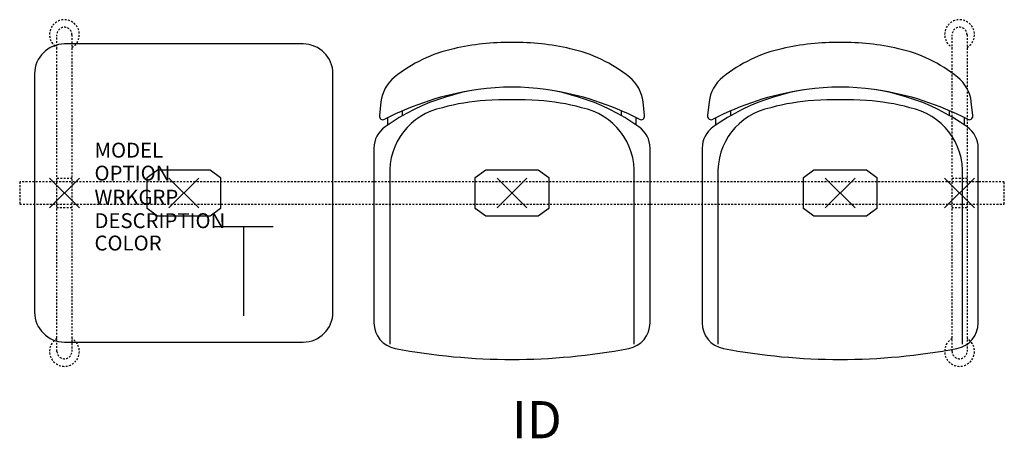
# Model space of a CAD drawing. Units: inches. Extents: x -3 to 63, y -16.5 to 11.6.
import ezdxf
from ezdxf.enums import TextEntityAlignment as Align

# ---------------------------------------------------------------- set-up
doc = ezdxf.new("R2010")
doc.units = ezdxf.units.IN
doc.header["$MEASUREMENT"] = 0
doc.header["$PDMODE"] = 3
doc.linetypes.add('HIDDEN2', pattern=[0.1875, 0.125, -0.0625])
doc.layers.add('AFUCH-P', color=4, linetype='Continuous')
doc.layers.add('AFUCH-P-TN', color=7, linetype='Continuous')

msp = doc.modelspace()

# ---------------------------------------------------------------- linework, layer by layer
at = {"layer": 'AFUCH-P', "color": 8, "linetype": 'HIDDEN2'}
for p, q in [((-0.5, -10.625), (-0.5, 10.625)), ((0.5, 10.625), (0.5, -10.625)), ((59.5, -10.625), (59.5, 10.625)), ((60.5, 10.625), (60.5, -10.625)), ((63, 0.75), (-3, 0.75)), ((-3, 0.75), (-3, -0.75)), ((-0.5, 1), (0.5, 1)), ((59.5, 1), (60.5, 1)), ((63, -0.75), (63, 0.75)), ((-3, -0.75), (63, -0.75)), ((0.5, -1), (-0.5, -1)), ((60.5, -1), (59.5, -1))]:
    msp.add_line(p, q, dxfattribs=at)
at = {"layer": 'AFUCH-P'}
for p, q in [((16, 10), (0, 10)), ((-2, 8), (-2, -8)), ((18, -8), (18, 8)), ((21.214, 6.111), (21.11, 5.197)), ((38.89, 5.197), (38.786, 6.111)), ((43.214, 6.111), (43.11, 5.197)), ((60.89, 5.197), (60.786, 6.111)), ((20.748, 3.012), (20.748, -8.717)), ((39.252, -8.717), (39.252, 3.012)), ((42.748, 3.012), (42.748, -8.717)), ((61.252, -8.717), (61.252, 3.012)), ((0, -10), (16, -10))]:
    msp.add_line(p, q, dxfattribs=at)
at = {"layer": 'AFUCH-P', "color": 8}
for p, q in [((22.668, 5.193), (22.668, 5.518)), ((37.332, 5.193), (37.332, 5.518)), ((44.668, 5.193), (44.668, 5.518)), ((59.332, 5.193), (59.332, 5.518)), ((21.668, 4.566), (21.668, 5.047)), ((38.332, 4.566), (38.332, 5.047)), ((43.668, 4.566), (43.668, 5.047)), ((60.332, 4.566), (60.332, 5.047)), ((5.535, 1.047), (6.238, 1.561)), ((6.238, 1.561), (9.762, 1.561)), ((9.762, 1.561), (10.465, 1.047)), ((27.535, 1.047), (28.238, 1.561)), ((28.238, 1.561), (31.762, 1.561)), ((31.762, 1.561), (32.465, 1.047)), ((49.535, 1.047), (50.238, 1.561)), ((50.238, 1.561), (53.762, 1.561)), ((53.762, 1.561), (54.465, 1.047)), ((5.535, -1.047), (5.535, 1.047)), ((10.465, 1.047), (10.465, -1.047)), ((21.806, 1.156), (21.806, -10.151)), ((27.535, -1.047), (27.535, 1.047)), ((32.465, 1.047), (32.465, -1.047)), ((38.194, -10.151), (38.194, 1.156)), ((43.806, 1.156), (43.806, -10.151)), ((49.535, -1.047), (49.535, 1.047)), ((54.465, 1.047), (54.465, -1.047)), ((60.194, -10.151), (60.194, 1.156)), ((6.24, -1.558), (5.535, -1.047)), ((10.465, -1.047), (9.76, -1.558)), ((28.24, -1.558), (27.535, -1.047)), ((32.465, -1.047), (31.76, -1.558)), ((50.24, -1.558), (49.535, -1.047)), ((54.465, -1.047), (53.76, -1.558)), ((9.76, -1.558), (6.24, -1.558)), ((31.76, -1.558), (28.24, -1.558)), ((53.76, -1.558), (50.24, -1.558))]:
    msp.add_line(p, q, dxfattribs=at)
at = {"layer": 'AFUCH-P', "color": 6}
for p, q in [((10, -2.25), (14, -2.25)), ((12, -2.25), (12, -8.25))]:
    msp.add_line(p, q, dxfattribs=at)
at = {"layer": 'AFUCH-P', "color": 8, "linetype": 'HIDDEN2'}
for centre, radius, start, end in [((0, 10.632), 1, 300, 240), ((60, 10.632), 1, 300, 240), ((0, 10.625), 0.5, 0, 180), ((60, 10.625), 0.5, 0, 180), ((0, -10.632), 1, 120, 60), ((60, -10.632), 1, 120, 60), ((0, -10.625), 0.5, 180, 0), ((60, -10.625), 0.5, 180, 0)]:
    msp.add_arc(centre, radius, start, end, dxfattribs=at)
at = {"layer": 'AFUCH-P'}
for centre, radius, start, end in [((0, 8), 2, 90, 180), ((16, 8), 2, 0, 90), ((29.733, -5.851), 15.954, 89.04153, 103.1899), ((30.267, -5.851), 15.954, 76.8101, 90.95847), ((51.733, -5.851), 15.954, 89.04153, 103.1899), ((52.267, -5.851), 15.954, 76.8101, 90.95847), ((28.215, 0.202), 9.716, 102.61626, 128.75417), ((31.785, 0.202), 9.716, 51.24583, 77.38374), ((50.215, 0.202), 9.716, 102.61626, 128.75417), ((53.785, 0.202), 9.716, 51.24583, 77.38374), ((23.698, 5.829), 2.5, 128.75417, 173.52289), ((36.302, 5.829), 2.5, 6.47711, 51.24583), ((45.698, 5.829), 2.5, 128.75417, 173.52289), ((58.302, 5.829), 2.5, 6.47711, 51.24583), ((30.331, -12.031), 19.15, 98.29474, 117.54998), ((29.848, -7.381), 14.48, 89.39988, 125.26642), ((30.152, -7.381), 14.48, 54.73358, 90.60012), ((29.669, -12.031), 19.15, 62.45002, 81.70526), ((52.331, -12.031), 19.15, 98.29474, 117.54998), ((51.848, -7.381), 14.48, 89.39988, 125.26642), ((52.152, -7.381), 14.48, 54.73358, 90.60012), ((51.669, -12.031), 19.15, 62.45002, 81.70526), ((21.359, 5.169), 0.25, 173.52289, 297.54998), ((38.641, 5.169), 0.25, 242.45002, 6.47711), ((43.359, 5.169), 0.25, 173.52289, 297.54998), ((60.641, 5.169), 0.25, 242.45002, 6.47711), ((22.498, 3.012), 1.75, 125.26642, 180), ((37.502, 3.012), 1.75, 360, 54.73358), ((44.498, 3.012), 1.75, 125.26642, 180), ((59.502, 3.012), 1.75, 360, 54.73358), ((0, -8), 2, 180, 270), ((16, -8), 2, 270, 0), ((22.498, -8.717), 1.75, 180, 259.37678), ((37.502, -8.717), 1.75, 280.62322, 0), ((44.498, -8.717), 1.75, 180, 259.37678), ((59.502, -8.717), 1.75, 280.62322, 0), ((30, 31.277), 42.442, 259.37678, 280.62322), ((52, 31.277), 42.442, 259.37678, 280.62322)]:
    msp.add_arc(centre, radius, start, end, dxfattribs=at)
at = {"layer": 'AFUCH-P', "color": 8}
for centre, radius, start, end in [((29.137, -8.199), 14.434, 93.61444, 105.24002), ((30, -21.863), 28.125, 86.38556, 93.61444), ((30.863, -8.199), 14.434, 74.75998, 86.38556), ((51.137, -8.199), 14.434, 93.61444, 105.24002), ((52, -21.863), 28.125, 86.38556, 93.61444), ((52.863, -8.199), 14.434, 74.75998, 86.38556), ((26.196, 1.414), 4.397, 101.19109, 183.35395), ((33.804, 1.414), 4.397, 356.64605, 78.80891), ((48.196, 1.414), 4.397, 101.19109, 183.35395), ((55.804, 1.414), 4.397, 356.64605, 78.80891)]:
    msp.add_arc(centre, radius, start, end, dxfattribs=at)
for p in [(0, 0), (0, 0), (8, 0), (60, 0)]:
    msp.add_point(p, dxfattribs=at)
at = {"layer": 'AFUCH-P'}
for p in [(30, 0), (52, 0)]:
    msp.add_point(p, dxfattribs=at)

# ---------------------------------------------------------------- texts
at = {"layer": 'AFUCH-P', "color": 7, "flags": 9}
for tag, p, s in [('MODEL', (2.013, 2.376), 'MODEL'), ('OPTION', (2.013, 0.835), ''), ('WRKGRP', (2.013, -0.779), ''), ('DESCRIPTION', (2.013, -2.357), 'DESCRIPTION'), ('COLOR', (2.013, -3.857), 'TBD')]:
    msp.add_attdef(tag, p, s, height=1, dxfattribs=at)
at = {"layer": 'AFUCH-P-TN', "flags": 8}
msp.add_attdef('ID', text='GT3NAUS/S2/IT1', height=2.5, dxfattribs=at).set_placement((31.667, -15.536), align=Align.MIDDLE)

doc.saveas('drawing.dxf')
